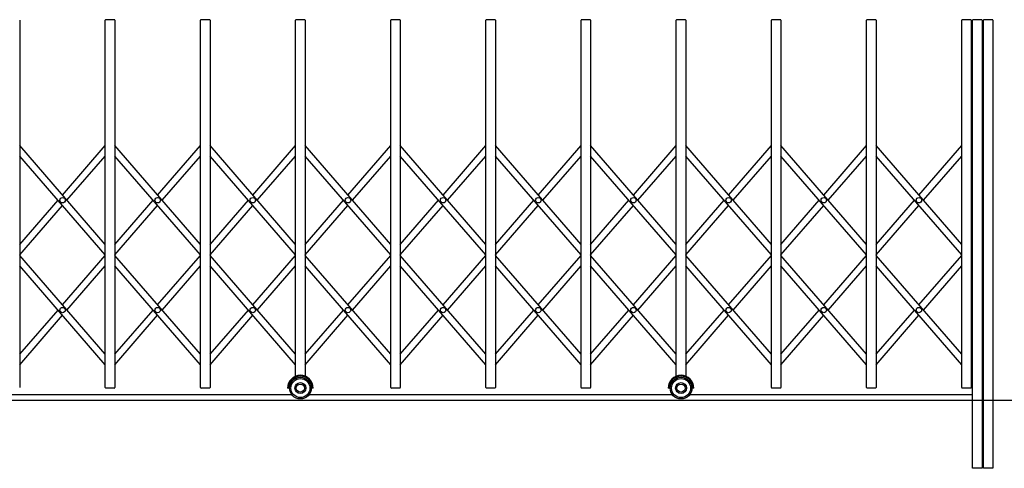
# Model space of a CAD drawing. Units: millimetres. Extents: x 1250 to 41400, y 375 to 28975.
# Drawn here: x 34806 to 38428, y 17900 to 19550 of the extents above; entities that cross this region are included whole.
import ezdxf

# ---------------------------------------------------------------- set-up
doc = ezdxf.new("R2010")
doc.units = ezdxf.units.MM
doc.layers.add('YKK_A1', color=4, linetype='Continuous', lineweight=30)

msp = doc.modelspace()

# ---------------------------------------------------------------- linework, layer by layer
at = {"layer": 'YKK_A1'}
for p, q in [((34806.2, 19548.4), (34806.2, 18197.4)), ((35121.2, 18197.4), (35121.2, 19548.4)), ((35154.2, 19550.4), (35123.2, 19550.4)), ((35156.2, 19548.4), (35156.2, 18197.4)), ((35471.2, 18197.4), (35471.2, 19548.4)), ((35504.2, 19550.4), (35473.2, 19550.4)), ((35506.2, 19548.4), (35506.2, 18197.4)), ((35821.2, 18239), (35821.2, 19548.4)), ((35854.2, 19550.4), (35823.2, 19550.4)), ((35856.2, 19548.4), (35856.2, 18239)), ((36171.2, 18197.4), (36171.2, 19548.4)), ((36204.2, 19550.4), (36173.2, 19550.4)), ((36206.2, 19548.4), (36206.2, 18197.4)), ((36521.2, 18197.4), (36521.2, 19548.4)), ((36554.2, 19550.4), (36523.2, 19550.4)), ((36556.2, 19548.4), (36556.2, 18197.4)), ((36871.2, 18197.4), (36871.2, 19548.4)), ((36904.2, 19550.4), (36873.2, 19550.4)), ((36906.2, 19548.4), (36906.2, 18197.4)), ((37221.2, 18239), (37221.2, 19548.4)), ((37254.2, 19550.4), (37223.2, 19550.4)), ((37256.2, 19548.4), (37256.2, 18239)), ((37571.2, 18197.4), (37571.2, 19548.4)), ((37604.2, 19550.4), (37573.2, 19550.4)), ((37606.2, 19548.4), (37606.2, 18197.4)), ((37921.2, 18197.4), (37921.2, 19548.4)), ((37954.2, 19550.4), (37923.2, 19550.4)), ((37956.2, 19548.4), (37956.2, 18197.4)), ((38271.2, 18197.4), (38271.2, 19548.4)), ((38304.2, 19550.4), (38273.2, 19550.4)), ((38306.2, 19548.4), (38306.2, 18197.4)), ((38311.2, 17900.4), (38311.2, 19548.4)), ((38344.2, 19550.4), (38313.2, 19550.4)), ((38346.2, 19548.4), (38346.2, 17900.4)), ((38351.2, 17900.4), (38351.2, 19548.4)), ((38384.2, 19550.4), (38353.2, 19550.4)), ((38386.2, 19548.4), (38386.2, 17900.4)), ((35121.2, 18723.7), (34806.2, 19087.2)), ((34963.7, 18905.4), (35121.2, 19087.2)), ((35471.2, 18723.7), (35156.2, 19087.2)), ((35313.7, 18905.4), (35471.2, 19087.2)), ((35821.2, 18723.7), (35506.2, 19087.2)), ((35663.7, 18905.4), (35821.2, 19087.2)), ((36171.2, 18723.7), (35856.2, 19087.2)), ((36013.7, 18905.4), (36171.2, 19087.2)), ((36521.2, 18723.7), (36206.2, 19087.2)), ((36363.7, 18905.4), (36521.2, 19087.2)), ((36871.2, 18723.7), (36556.2, 19087.2)), ((36713.7, 18905.4), (36871.2, 19087.2)), ((37221.2, 18723.7), (36906.2, 19087.2)), ((37063.7, 18905.4), (37221.2, 19087.2)), ((37571.2, 18723.7), (37256.2, 19087.2)), ((37413.7, 18905.4), (37571.2, 19087.2)), ((37921.2, 18723.7), (37606.2, 19087.2)), ((37763.7, 18905.4), (37921.2, 19087.2)), ((38271.2, 18723.7), (37956.2, 19087.2)), ((38113.7, 18905.4), (38271.2, 19087.2)), ((35121.2, 18685.5), (34806.2, 19049)), ((34980.2, 18886.4), (35121.2, 19049)), ((35471.2, 18685.5), (35156.2, 19049)), ((35330.2, 18886.4), (35471.2, 19049)), ((35821.2, 18685.5), (35506.2, 19049)), ((35680.2, 18886.4), (35821.2, 19049)), ((36171.2, 18685.5), (35856.2, 19049)), ((36030.2, 18886.4), (36171.2, 19049)), ((36521.2, 18685.5), (36206.2, 19049)), ((36380.2, 18886.4), (36521.2, 19049)), ((36871.2, 18685.5), (36556.2, 19049)), ((36730.2, 18886.4), (36871.2, 19049)), ((37221.2, 18685.5), (36906.2, 19049)), ((37080.2, 18886.4), (37221.2, 19049)), ((37571.2, 18685.5), (37256.2, 19049)), ((37430.2, 18886.4), (37571.2, 19049)), ((37921.2, 18685.5), (37606.2, 19049)), ((37780.2, 18886.4), (37921.2, 19049)), ((38271.2, 18685.5), (37956.2, 19049)), ((38130.2, 18886.4), (38271.2, 19049)), ((34806.2, 18723.7), (34947.2, 18886.4)), ((35156.2, 18723.7), (35297.2, 18886.4)), ((35506.2, 18723.7), (35647.2, 18886.4)), ((35856.2, 18723.7), (35997.2, 18886.4)), ((36206.2, 18723.7), (36347.2, 18886.4)), ((36556.2, 18723.7), (36697.2, 18886.4)), ((36906.2, 18723.7), (37047.2, 18886.4)), ((37256.2, 18723.7), (37397.2, 18886.4)), ((37606.2, 18723.7), (37747.2, 18886.4)), ((37956.2, 18723.7), (38097.2, 18886.4)), ((34806.2, 18685.5), (34963.7, 18867.3)), ((35156.2, 18685.5), (35313.7, 18867.3)), ((35506.2, 18685.5), (35663.7, 18867.3)), ((35856.2, 18685.5), (36013.7, 18867.3)), ((36206.2, 18685.5), (36363.7, 18867.3)), ((36556.2, 18685.5), (36713.7, 18867.3)), ((36906.2, 18685.5), (37063.7, 18867.3)), ((37256.2, 18685.5), (37413.7, 18867.3)), ((37606.2, 18685.5), (37763.7, 18867.3)), ((37956.2, 18685.5), (38113.7, 18867.3)), ((35121.2, 18319.7), (34806.2, 18683.3)), ((34963.7, 18501.5), (35121.2, 18683.3)), ((35471.2, 18319.7), (35156.2, 18683.3)), ((35313.7, 18501.5), (35471.2, 18683.3)), ((35821.2, 18319.7), (35506.2, 18683.3)), ((35663.7, 18501.5), (35821.2, 18683.3)), ((36171.2, 18319.7), (35856.2, 18683.3)), ((36013.7, 18501.5), (36171.2, 18683.3)), ((36521.2, 18319.7), (36206.2, 18683.3)), ((36363.7, 18501.5), (36521.2, 18683.3)), ((36871.2, 18319.7), (36556.2, 18683.3)), ((36713.7, 18501.5), (36871.2, 18683.3)), ((37221.2, 18319.7), (36906.2, 18683.3)), ((37063.7, 18501.5), (37221.2, 18683.3)), ((37571.2, 18319.7), (37256.2, 18683.3)), ((37413.7, 18501.5), (37571.2, 18683.3)), ((37921.2, 18319.7), (37606.2, 18683.3)), ((37763.7, 18501.5), (37921.2, 18683.3)), ((38271.2, 18319.7), (37956.2, 18683.3)), ((38113.7, 18501.5), (38271.2, 18683.3)), ((35121.2, 18281.5), (34806.2, 18645.1)), ((34980.2, 18482.4), (35121.2, 18645.1)), ((35471.2, 18281.5), (35156.2, 18645.1)), ((35330.2, 18482.4), (35471.2, 18645.1)), ((35821.2, 18281.5), (35506.2, 18645.1)), ((35680.2, 18482.4), (35821.2, 18645.1)), ((36171.2, 18281.5), (35856.2, 18645.1)), ((36030.2, 18482.4), (36171.2, 18645.1)), ((36521.2, 18281.5), (36206.2, 18645.1)), ((36380.2, 18482.4), (36521.2, 18645.1)), ((36871.2, 18281.5), (36556.2, 18645.1)), ((36730.2, 18482.4), (36871.2, 18645.1)), ((37221.2, 18281.5), (36906.2, 18645.1)), ((37080.2, 18482.4), (37221.2, 18645.1)), ((37571.2, 18281.5), (37256.2, 18645.1)), ((37430.2, 18482.4), (37571.2, 18645.1)), ((37921.2, 18281.5), (37606.2, 18645.1)), ((37780.2, 18482.4), (37921.2, 18645.1)), ((38271.2, 18281.5), (37956.2, 18645.1)), ((38130.2, 18482.4), (38271.2, 18645.1)), ((34806.2, 18319.7), (34947.2, 18482.4)), ((35156.2, 18319.7), (35297.2, 18482.4)), ((35506.2, 18319.7), (35647.2, 18482.4)), ((35856.2, 18319.7), (35997.2, 18482.4)), ((36206.2, 18319.7), (36347.2, 18482.4)), ((36556.2, 18319.7), (36697.2, 18482.4)), ((36906.2, 18319.7), (37047.2, 18482.4)), ((37256.2, 18319.7), (37397.2, 18482.4)), ((37606.2, 18319.7), (37747.2, 18482.4)), ((37956.2, 18319.7), (38097.2, 18482.4)), ((34806.2, 18281.5), (34963.7, 18463.3)), ((35156.2, 18281.5), (35313.7, 18463.3)), ((35506.2, 18281.5), (35663.7, 18463.3)), ((35856.2, 18281.5), (36013.7, 18463.3)), ((36206.2, 18281.5), (36363.7, 18463.3)), ((36556.2, 18281.5), (36713.7, 18463.3)), ((36906.2, 18281.5), (37063.7, 18463.3)), ((37256.2, 18281.5), (37413.7, 18463.3)), ((37606.2, 18281.5), (37763.7, 18463.3)), ((37956.2, 18281.5), (38113.7, 18463.3)), ((35154.2, 18195.4), (35123.2, 18195.4)), ((35504.2, 18195.4), (35473.2, 18195.4)), ((35798.7, 18195.4), (35791.7, 18195.4)), ((35885.7, 18195.4), (35878.7, 18195.4)), ((36204.2, 18195.4), (36173.2, 18195.4)), ((36554.2, 18195.4), (36523.2, 18195.4)), ((36904.2, 18195.4), (36873.2, 18195.4)), ((37198.7, 18195.4), (37191.7, 18195.4)), ((37285.7, 18195.4), (37278.7, 18195.4)), ((37604.2, 18195.4), (37573.2, 18195.4)), ((37954.2, 18195.4), (37923.2, 18195.4)), ((38304.2, 18195.4), (38273.2, 18195.4)), ((39167.3, 18150.4), (28695.2, 18150.4)), ((35807.5, 18170.4), (34467.9, 18170.4)), ((37207.5, 18170.4), (35869.9, 18170.4)), ((38311.2, 18170.4), (37269.9, 18170.4)), ((38346.2, 17900.4), (38311.2, 17900.4)), ((38386.2, 17900.4), (38351.2, 17900.4))]:
    msp.add_line(p, q, dxfattribs=at)
for centre, radius in [((34963.7, 18886.4), 10), ((35313.7, 18886.4), 10), ((35663.7, 18886.4), 10), ((36013.7, 18886.4), 10), ((36363.7, 18886.4), 10), ((36713.7, 18886.4), 10), ((37063.7, 18886.4), 10), ((37413.7, 18886.4), 10), ((37763.7, 18886.4), 10), ((38113.7, 18886.4), 10), ((34963.7, 18482.4), 10), ((35313.7, 18482.4), 10), ((35663.7, 18482.4), 10), ((36013.7, 18482.4), 10), ((36363.7, 18482.4), 10), ((36713.7, 18482.4), 10), ((37063.7, 18482.4), 10), ((37413.7, 18482.4), 10), ((37763.7, 18482.4), 10), ((38113.7, 18482.4), 10), ((35838.7, 18195.4), 40), ((35838.7, 18195.4), 35), ((37238.7, 18195.4), 40), ((37238.7, 18195.4), 35), ((35838.7, 18195.4), 20), ((35838.7, 18195.4), 15), ((37238.7, 18195.4), 20), ((37238.7, 18195.4), 15)]:
    msp.add_circle(centre, radius, dxfattribs=at)
for centre, radius, start, end in [((35123.2, 19548.4), 2, 90, 180), ((35154.2, 19548.4), 2, 0, 90), ((35473.2, 19548.4), 2, 90, 180), ((35504.2, 19548.4), 2, 0, 90), ((35823.2, 19548.4), 2, 90, 180), ((35854.2, 19548.4), 2, 0, 90), ((36173.2, 19548.4), 2, 90, 180), ((36204.2, 19548.4), 2, 0, 90), ((36523.2, 19548.4), 2, 90, 180), ((36554.2, 19548.4), 2, 0, 90), ((36873.2, 19548.4), 2, 90, 180), ((36904.2, 19548.4), 2, 0, 90), ((37223.2, 19548.4), 2, 90, 180), ((37254.2, 19548.4), 2, 0, 90), ((37573.2, 19548.4), 2, 90, 180), ((37604.2, 19548.4), 2, 0, 90), ((37923.2, 19548.4), 2, 90, 180), ((37954.2, 19548.4), 2, 0, 90), ((38273.2, 19548.4), 2, 90, 180), ((38304.2, 19548.4), 2, 0, 90), ((38313.2, 19548.4), 2, 90, 180), ((38344.2, 19548.4), 2, 0, 90), ((38353.2, 19548.4), 2, 90, 180), ((38384.2, 19548.4), 2, 0, 90), ((35838.7, 18195.4), 47, 0, 180), ((35838.7, 18195.4), 44, 0, 180), ((37238.7, 18195.4), 47, 0, 180), ((37238.7, 18195.4), 44, 0, 180), ((35123.2, 18197.4), 2, 180, 270), ((35154.2, 18197.4), 2, 270, 0), ((35473.2, 18197.4), 2, 180, 270), ((35504.2, 18197.4), 2, 270, 0), ((36173.2, 18197.4), 2, 180, 270), ((36204.2, 18197.4), 2, 270, 0), ((36523.2, 18197.4), 2, 180, 270), ((36554.2, 18197.4), 2, 270, 0), ((36873.2, 18197.4), 2, 180, 270), ((36904.2, 18197.4), 2, 270, 0), ((37573.2, 18197.4), 2, 180, 270), ((37604.2, 18197.4), 2, 270, 0), ((37923.2, 18197.4), 2, 180, 270), ((37954.2, 18197.4), 2, 270, 0), ((38273.2, 18197.4), 2, 180, 270), ((38304.2, 18197.4), 2, 270, 0)]:
    msp.add_arc(centre, radius, start, end, dxfattribs=at)

doc.saveas('drawing.dxf')
